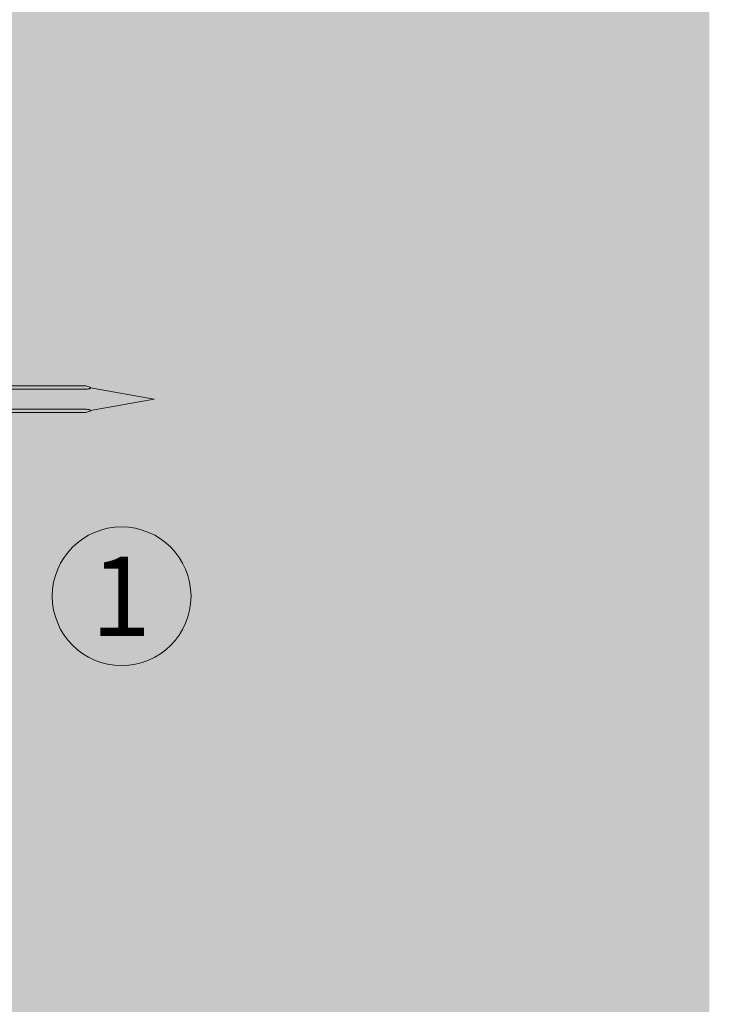
# Model space of a CAD drawing. Units: millimetres. Extents: x -1600 to 2308, y 1557 to 4214.
# Drawn here: x -306 to -237, y 2950 to 3049 of the extents above; entities that cross this region are included whole.
import ezdxf

# ---------------------------------------------------------------- set-up
doc = ezdxf.new("R2010")
doc.units = ezdxf.units.MM
doc.layers.add('90%', color=7, linetype='Continuous', transparency=0.9)
for name, color, linetype, lineweight in [('Schmale Volllinie', 7, 'Continuous', 13), ('Schmale Volllinie_Rot', 1, 'Continuous', 13), ('Text', 7, 'Continuous', 13)]:
    doc.layers.add(name, color=color, linetype=linetype, lineweight=lineweight)
doc.styles.get("Standard").update_dxf_attribs({"font": 'arial.ttf'})

# ---------------------------------------------------------------- blocks, each defined once
blk = doc.blocks.new('Befestigung WD')
at = {"layer": 'Schmale Volllinie_Rot'}
for p, q in [((57.625, 9.095), (40.114, 9.095)), ((58.673, 9.234), (65.093, 8.095)), ((58.673, 6.955), (65.093, 8.095)), ((40.114, 7.095), (57.625, 7.095))]:
    blk.add_line(p, q, dxfattribs=at)
for points in [[(57.625, 9.095), (54.359, 9.095), (51.092, 9.095), (47.826, 9.095)], [(57.625, 7.095), (54.359, 7.095), (51.092, 7.095), (47.826, 7.095)]]:
    blk.add_open_spline(points, degree=3, dxfattribs=at)
for points, knots in [([(58.182, 9.434), (57.848, 9.434), (57.515, 9.434), (55.848, 9.434), (54.515, 9.435), (52.022, 9.435), (50.862, 9.436), (49.702, 9.436)], [0, 0, 0, 0, 0.117921, 0.117921, 0.589606, 0.589606, 1, 1, 1, 1]), ([(49.702, 9.436), (50.035, 9.436), (50.368, 9.436), (52.035, 9.435), (53.368, 9.435), (55.862, 9.434), (57.022, 9.434), (58.182, 9.434)], [0, 0, 0, 0, 0.117921, 0.117921, 0.589606, 0.589606, 1, 1, 1, 1]), ([(57.625, 9.095), (57.766, 9.095), (57.906, 9.096), (58.185, 9.108), (58.324, 9.115), (58.491, 9.141), (58.525, 9.147), (58.588, 9.163), (58.62, 9.173), (58.658, 9.195), (58.668, 9.204), (58.677, 9.227), (58.673, 9.24), (58.645, 9.275), (58.614, 9.291), (58.521, 9.336), (58.454, 9.358), (58.319, 9.399), (58.251, 9.417), (58.182, 9.434)], [0, 0, 0, 0, 0.25, 0.25, 0.5, 0.5, 0.5625, 0.5625, 0.625, 0.625, 0.65625, 0.65625, 0.6875, 0.6875, 0.75, 0.75, 0.875, 0.875, 1, 1, 1, 1]), ([(58.182, 6.756), (58.252, 6.773), (58.321, 6.791), (58.458, 6.833), (58.527, 6.855), (58.619, 6.901), (58.651, 6.919), (58.675, 6.953), (58.677, 6.967), (58.665, 6.989), (58.653, 6.997), (58.614, 7.019), (58.582, 7.028), (58.519, 7.043), (58.486, 7.049), (58.319, 7.074), (58.181, 7.082), (57.904, 7.093), (57.765, 7.095), (57.625, 7.095)], [0, 0, 0, 0, 0.125, 0.125, 0.25, 0.25, 0.3125, 0.3125, 0.34375, 0.34375, 0.375, 0.375, 0.4375, 0.4375, 0.5, 0.5, 0.75, 0.75, 1, 1, 1, 1]), ([(58.182, 6.756), (57.848, 6.755), (57.515, 6.755), (55.848, 6.755), (54.515, 6.754), (52.022, 6.754), (50.862, 6.753), (49.702, 6.753)], [0, 0, 0, 0, 0.117921, 0.117921, 0.589606, 0.589606, 1, 1, 1, 1]), ([(49.702, 6.753), (50.035, 6.753), (50.368, 6.753), (52.035, 6.754), (53.368, 6.754), (55.862, 6.755), (57.022, 6.755), (58.182, 6.756)], [0, 0, 0, 0, 0.117921, 0.117921, 0.589606, 0.589606, 1, 1, 1, 1])]:
    blk.add_open_spline(points, degree=3, knots=knots, dxfattribs=at)

msp = doc.modelspace()

# ---------------------------------------------------------------- hatches: boundary and pattern name
at = {"layer": '90%'}
h = msp.add_hatch(color=256, dxfattribs=at)
h.dxf.hatch_style = 2
h.paths.add_polyline_path([(-336.866, 2839.675), (-236.866, 2839.675), (-236.866, 3342.884), (-707.531, 3342.884), (-707.531, 3242.884), (-336.866, 3242.884)])

# ---------------------------------------------------------------- linework, layer by layer
at = {"layer": 'Schmale Volllinie'}
msp.add_circle((-296.155, 2990.98), 7, dxfattribs=at)

# ---------------------------------------------------------------- block references
msp.add_blockref('Befestigung WD', (-357.959, 3002.776))

# ---------------------------------------------------------------- texts
at = {"layer": 'Text'}
msp.add_text('1', height=8, dxfattribs=at).set_placement((-299.252, 2986.968))

doc.saveas('drawing.dxf')
